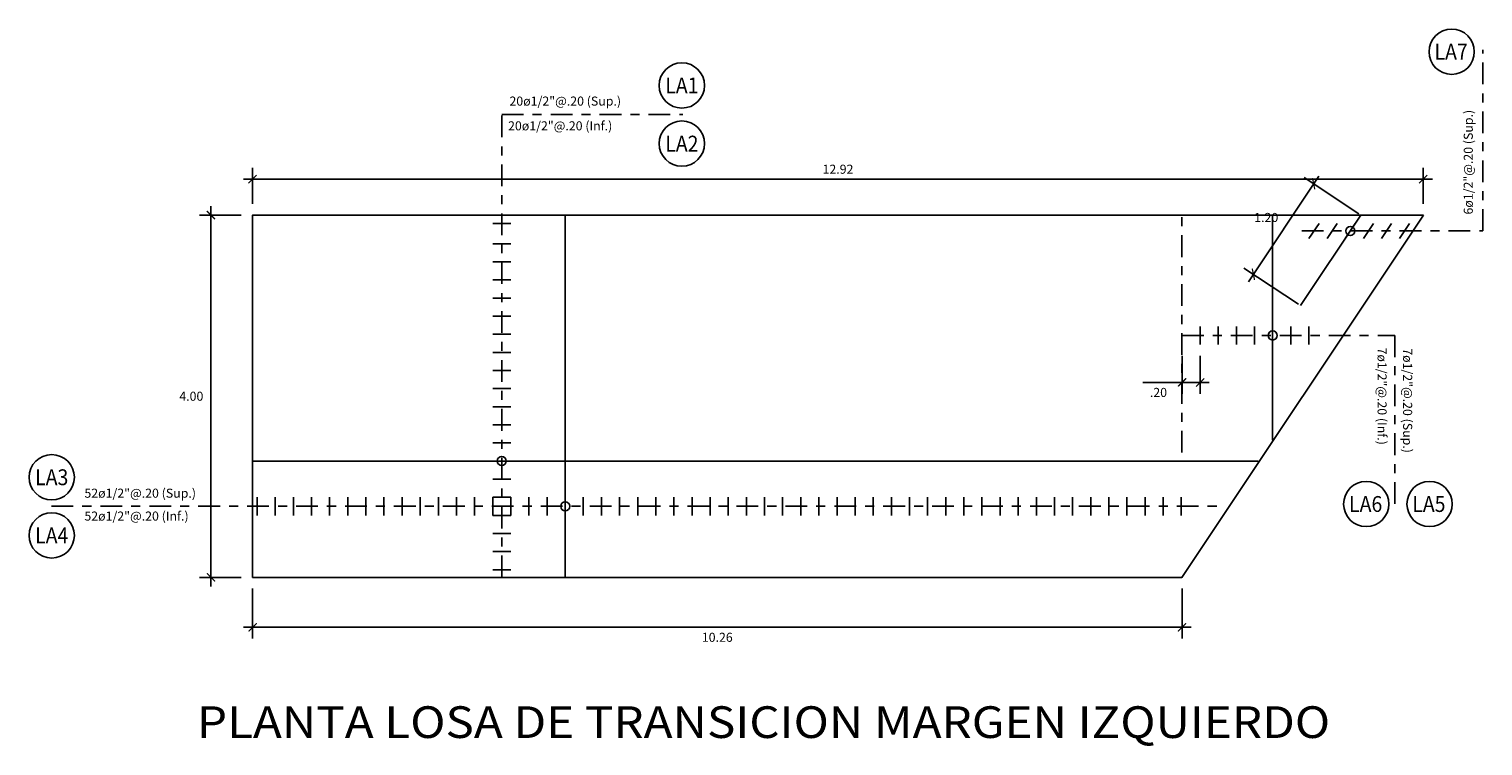
# Model space of a CAD drawing. Units: millimetres. Extents: x 1253 to 1285.9, y 970.1 to 988.6.
# Drawn here: x 1253 to 1269, y 980.6 to 988.5 of the extents above; entities that cross this region are included whole.
import ezdxf
from ezdxf.enums import TextEntityAlignment as Align

# ---------------------------------------------------------------- set-up
doc = ezdxf.new("R2010")
doc.units = ezdxf.units.MM
doc.linetypes.add('ACAD_ISO04W100', pattern=[30, 24, -3, 0, -3])
for name, color, linetype in [('23', 7, 'Continuous'), ('acero', 164, 'Continuous'), ('acotado', 9, 'Continuous'), ('armadura de planta', 7, 'Continuous'), ('eje', 8, 'ACAD_ISO04W100'), ('Estructura', 7, 'Continuous')]:
    doc.layers.add(name, color=color, linetype=linetype)
doc.styles.add('ARIAL', font='ARIAL.TTF')
doc.styles.add('ROMANS', font='romans.shx')
doc.styles.add('style1', font='romans.shx', dxfattribs={"oblique": 15})
doc.styles.add('style2', font='ARIAL.TTF', dxfattribs={"oblique": 15})
doc.dimstyles.new('ESC 1-50 - vertical', dxfattribs={"dimscale": 0.5, "dimtxt": 0.2, "dimasz": 0.18, "dimexe": 0.25, "dimexo": 0.25, "dimgap": 0.12, "dimtad": 2, "dimtih": 1, "dimtoh": 1, "dimzin": 4, "dimdsep": 46, "dimtxsty": 'style1', "dimblk": 'ARCHTICK', "dimcen": 0.09, "dimdle": 0.2, "dimclrd": 256, "dimclre": 256, "dimclrt": 3, "dimadec": 0, "dimazin": 0, "dimtfac": 1, "dimtofl": 0, "dimtmove": 0, "dimatfit": 3, "dimldrblk": 'ARCHTICK', "dimfxl": 0, "dimtolj": 1, "dimtzin": 0, "dimarcsym": 0})

# ---------------------------------------------------------------- blocks, each defined once
blk = doc.blocks.new('_ArchTick')
at = {"color": 0, "linetype": 'ByBlock', "const_width": 0.15}
blk.add_lwpolyline([(-0.5, -0.5), (0.5, 0.5)], dxfattribs=at)
blk = doc.blocks.new('*D22')
at = {"lineweight": -2}
for p, q in [((1255.449, 986.594), (1255.449, 986.991)), ((1268.37, 986.594), (1268.37, 986.991)), ((1255.349, 986.866), (1268.47, 986.866))]:
    blk.add_line(p, q, dxfattribs=at)
at = {"layer": 'Defpoints', "color": 0}
for p in [(1268.37, 986.866), (1255.449, 986.469, -0.007), (1268.37, 986.469, -0.007)]:
    blk.add_point(p, dxfattribs=at)
at = {"lineweight": -2, "xscale": 0.09, "yscale": 0.09, "zscale": 0.09, "rotation": 180}
blk.add_blockref('_ArchTick', (1255.449, 986.866), dxfattribs=at)
at = {"lineweight": -2, "xscale": 0.09, "yscale": 0.09, "zscale": 0.09}
blk.add_blockref('_ArchTick', (1268.37, 986.866), dxfattribs=at)
at = {"color": 3, "insert": (1261.91, 986.976), "char_height": 0.1, "attachment_point": 5, "style": 'style1'}
blk.add_mtext('\\A1;12.92', dxfattribs=at)
blk = doc.blocks.new('*D23')
at = {"lineweight": -2}
for p, q in [((1254.99, 986.569), (1254.99, 982.369)), ((1255.324, 986.469), (1254.865, 986.469)), ((1255.324, 982.469), (1254.865, 982.469))]:
    blk.add_line(p, q, dxfattribs=at)
at = {"layer": 'Defpoints', "color": 0}
for p in [(1255.449, 986.469, -0.007), (1254.99, 982.469), (1255.449, 982.469, -0.007)]:
    blk.add_point(p, dxfattribs=at)
at = {"lineweight": -2, "xscale": 0.09, "yscale": 0.09, "zscale": 0.09}
for p, rotation in [((1254.99, 986.469), 90), ((1254.99, 982.469), 270)]:
    blk.add_blockref('_ArchTick', p, dxfattribs=dict(at, rotation=rotation))
at = {"color": 3, "insert": (1254.773, 984.469), "char_height": 0.1, "attachment_point": 5, "style": 'style1'}
blk.add_mtext('\\A1;4.00', dxfattribs=at)
blk = doc.blocks.new('*D24')
at = {"lineweight": -2}
for p, q in [((1255.449, 982.344), (1255.449, 981.792)), ((1265.707, 982.344), (1265.707, 981.792)), ((1255.349, 981.917), (1265.807, 981.917))]:
    blk.add_line(p, q, dxfattribs=at)
at = {"layer": 'Defpoints', "color": 0}
for p in [(1255.449, 982.469, -0.007), (1265.707, 982.469, -0.007), (1265.707, 981.917)]:
    blk.add_point(p, dxfattribs=at)
at = {"lineweight": -2, "xscale": 0.09, "yscale": 0.09, "zscale": 0.09, "rotation": 180}
blk.add_blockref('_ArchTick', (1255.449, 981.917), dxfattribs=at)
at = {"lineweight": -2, "xscale": 0.09, "yscale": 0.09, "zscale": 0.09}
blk.add_blockref('_ArchTick', (1265.707, 981.917), dxfattribs=at)
at = {"color": 3, "insert": (1260.578, 981.807), "char_height": 0.1, "attachment_point": 5, "style": 'style1'}
blk.add_mtext('\\A1;10.26', dxfattribs=at)
blk = doc.blocks.new('*D25')
at = {"layer": 'acotado', "lineweight": -2}
for p, q in [((1267.216, 986.898), (1266.44, 985.733)), ((1267.659, 986.482), (1267.056, 986.884)), ((1266.994, 985.484), (1266.391, 985.885))]:
    blk.add_line(p, q, dxfattribs=at)
at = {"layer": 'Defpoints', "color": 0}
for p in [(1267.68, 986.469), (1266.495, 985.816), (1267.015, 985.47)]:
    blk.add_point(p, dxfattribs=at)
at = {"layer": 'acotado', "lineweight": -2, "xscale": 0.09, "yscale": 0.09, "zscale": 0.09}
for p, rotation in [((1267.16, 986.815), 56.33982101706172), ((1266.495, 985.816), 236.3398210170618)]:
    blk.add_blockref('_ArchTick', p, dxfattribs=dict(at, rotation=rotation))
at = {"layer": 'acotado', "color": 3, "insert": (1266.637, 986.443), "char_height": 0.1, "attachment_point": 5, "style": 'style1'}
blk.add_mtext('\\A1;1.20', dxfattribs=at)
blk = doc.blocks.new('*D26')
at = {"lineweight": -2}
for p, q in [((1265.707, 984.915), (1265.707, 984.496)), ((1265.907, 984.915), (1265.907, 984.496)), ((1265.707, 984.621), (1265.276, 984.621)), ((1266.007, 984.621), (1265.707, 984.621))]:
    blk.add_line(p, q, dxfattribs=at)
at = {"layer": 'Defpoints', "color": 0}
for p in [(1265.707, 985.04, -0.007), (1265.907, 985.04, -0.007), (1265.707, 984.621)]:
    blk.add_point(p, dxfattribs=at)
at = {"lineweight": -2, "xscale": 0.09, "yscale": 0.09, "zscale": 0.09, "rotation": 180}
blk.add_blockref('_ArchTick', (1265.707, 984.621), dxfattribs=at)
at = {"lineweight": -2, "xscale": 0.09, "yscale": 0.09, "zscale": 0.09}
blk.add_blockref('_ArchTick', (1265.907, 984.621), dxfattribs=at)
at = {"color": 3, "insert": (1265.447, 984.511), "char_height": 0.1, "attachment_point": 5, "style": 'style1'}
blk.add_mtext('\\A1;.20', dxfattribs=at)

msp = doc.modelspace()

# ---------------------------------------------------------------- linework, layer by layer
at = {"layer": 'acotado'}
for centre in [(1268.6833, 988.2736), (1260.187, 987.9006, -0.0075), (1260.187, 987.2584, -0.0075), (1253.2324, 983.5743), (1267.74, 983.2789), (1268.439, 983.2789), (1253.2324, 982.9321)]:
    msp.add_circle(centre, 0.25, dxfattribs=at)
at = {"layer": 'armadura de planta'}
for p, q in [((1258.0995, 986.3747, -0.0075), (1258.2995, 986.3747, -0.0075)), ((1267.1084, 986.2105, -0.0075), (1267.2193, 986.377, -0.0075)), ((1267.3084, 986.2105, -0.0075), (1267.4193, 986.377, -0.0075)), ((1267.5084, 986.2105, -0.0075), (1267.6193, 986.377, -0.0075)), ((1267.7084, 986.2105, -0.0075), (1267.8193, 986.377, -0.0075)), ((1267.9084, 986.2105, -0.0075), (1268.0193, 986.377, -0.0075)), ((1268.1084, 986.2105, -0.0075), (1268.2193, 986.377, -0.0075)), ((1258.0995, 986.1535, -0.0075), (1258.2995, 986.1535, -0.0075)), ((1258.0995, 985.9535, -0.0075), (1258.2995, 985.9535, -0.0075)), ((1258.0995, 985.7535, -0.0075), (1258.2995, 985.7535, -0.0075)), ((1258.0995, 985.5535, -0.0075), (1258.2995, 985.5535, -0.0075)), ((1258.0995, 985.3535, -0.0075), (1258.2995, 985.3535, -0.0075)), ((1265.9068, 985.2398, -0.0075), (1265.9068, 985.0398, -0.0075)), ((1266.1068, 985.2398, -0.0075), (1266.1068, 985.0398, -0.0075)), ((1266.3068, 985.2398, -0.0075), (1266.3068, 985.0398, -0.0075)), ((1266.5068, 985.2398, -0.0075), (1266.5068, 985.0398, -0.0075)), ((1266.7068, 985.2398, -0.0075), (1266.7068, 985.0398, -0.0075)), ((1266.9068, 985.2398, -0.0075), (1266.9068, 985.0398, -0.0075)), ((1267.1068, 985.2398, -0.0075), (1267.1068, 985.0398, -0.0075)), ((1258.0995, 985.1535, -0.0075), (1258.2995, 985.1535, -0.0075)), ((1258.0995, 984.9535, -0.0075), (1258.2995, 984.9535, -0.0075)), ((1258.0995, 984.7535, -0.0075), (1258.2995, 984.7535, -0.0075)), ((1258.0995, 984.5535, -0.0075), (1258.2995, 984.5535, -0.0075)), ((1258.0995, 984.3535, -0.0075), (1258.2995, 984.3535, -0.0075)), ((1258.0995, 984.1535, -0.0075), (1258.2995, 984.1535, -0.0075)), ((1258.0995, 983.9535, -0.0075), (1258.2995, 983.9535, -0.0075)), ((1258.0995, 983.7535, -0.0075), (1258.2995, 983.7535, -0.0075)), ((1258.0995, 983.5535, -0.0075), (1258.2995, 983.5535, -0.0075)), ((1255.4995, 983.3535, -0.0075), (1255.4995, 983.1535, -0.0075)), ((1255.6995, 983.3535, -0.0075), (1255.6995, 983.1535, -0.0075)), ((1255.8995, 983.3535, -0.0075), (1255.8995, 983.1535, -0.0075)), ((1256.0995, 983.3535, -0.0075), (1256.0995, 983.1535, -0.0075)), ((1256.2995, 983.3535, -0.0075), (1256.2995, 983.1535, -0.0075)), ((1256.4995, 983.3535, -0.0075), (1256.4995, 983.1535, -0.0075)), ((1256.6995, 983.3535, -0.0075), (1256.6995, 983.1535, -0.0075)), ((1256.8995, 983.3535, -0.0075), (1256.8995, 983.1535, -0.0075)), ((1257.0995, 983.3535, -0.0075), (1257.0995, 983.1535, -0.0075)), ((1257.2995, 983.3535, -0.0075), (1257.2995, 983.1535, -0.0075)), ((1257.4995, 983.3535, -0.0075), (1257.4995, 983.1535, -0.0075)), ((1257.6995, 983.3535, -0.0075), (1257.6995, 983.1535, -0.0075)), ((1257.8995, 983.3535, -0.0075), (1257.8995, 983.1535, -0.0075)), ((1258.0995, 983.3535, -0.0075), (1258.0995, 983.1535, -0.0075)), ((1258.0995, 983.3535, -0.0075), (1258.2995, 983.3535, -0.0075)), ((1258.2995, 983.3535, -0.0075), (1258.2995, 983.1535, -0.0075)), ((1258.4995, 983.3535, -0.0075), (1258.4995, 983.1535, -0.0075)), ((1258.6995, 983.3535, -0.0075), (1258.6995, 983.1535, -0.0075)), ((1258.8995, 983.3535, -0.0075), (1258.8995, 983.1535, -0.0075)), ((1259.0995, 983.3535, -0.0075), (1259.0995, 983.1535, -0.0075)), ((1259.2995, 983.3535, -0.0075), (1259.2995, 983.1535, -0.0075)), ((1259.4995, 983.3535, -0.0075), (1259.4995, 983.1535, -0.0075)), ((1259.6995, 983.3535, -0.0075), (1259.6995, 983.1535, -0.0075)), ((1259.8995, 983.3535, -0.0075), (1259.8995, 983.1535, -0.0075)), ((1260.0995, 983.3535, -0.0075), (1260.0995, 983.1535, -0.0075)), ((1260.2995, 983.3535, -0.0075), (1260.2995, 983.1535, -0.0075)), ((1260.4995, 983.3535, -0.0075), (1260.4995, 983.1535, -0.0075)), ((1260.6995, 983.3535, -0.0075), (1260.6995, 983.1535, -0.0075)), ((1260.8995, 983.3535, -0.0075), (1260.8995, 983.1535, -0.0075)), ((1261.0995, 983.3535, -0.0075), (1261.0995, 983.1535, -0.0075)), ((1261.2995, 983.3535, -0.0075), (1261.2995, 983.1535, -0.0075)), ((1261.4995, 983.3535, -0.0075), (1261.4995, 983.1535, -0.0075)), ((1261.6995, 983.3535, -0.0075), (1261.6995, 983.1535, -0.0075)), ((1261.8995, 983.3535, -0.0075), (1261.8995, 983.1535, -0.0075)), ((1262.0995, 983.3535, -0.0075), (1262.0995, 983.1535, -0.0075)), ((1262.2995, 983.3535, -0.0075), (1262.2995, 983.1535, -0.0075)), ((1262.4995, 983.3535, -0.0075), (1262.4995, 983.1535, -0.0075)), ((1262.6995, 983.3535, -0.0075), (1262.6995, 983.1535, -0.0075)), ((1262.8995, 983.3535, -0.0075), (1262.8995, 983.1535, -0.0075)), ((1263.0995, 983.3535, -0.0075), (1263.0995, 983.1535, -0.0075)), ((1263.2995, 983.3535, -0.0075), (1263.2995, 983.1535, -0.0075)), ((1263.4995, 983.3535, -0.0075), (1263.4995, 983.1535, -0.0075)), ((1263.6995, 983.3535, -0.0075), (1263.6995, 983.1535, -0.0075)), ((1263.8995, 983.3535, -0.0075), (1263.8995, 983.1535, -0.0075)), ((1264.0995, 983.3535, -0.0075), (1264.0995, 983.1535, -0.0075)), ((1264.2995, 983.3535, -0.0075), (1264.2995, 983.1535, -0.0075)), ((1264.4995, 983.3535, -0.0075), (1264.4995, 983.1535, -0.0075)), ((1264.6995, 983.3535, -0.0075), (1264.6995, 983.1535, -0.0075)), ((1264.8995, 983.3535, -0.0075), (1264.8995, 983.1535, -0.0075)), ((1265.0995, 983.3535, -0.0075), (1265.0995, 983.1535, -0.0075)), ((1265.2995, 983.3535, -0.0075), (1265.2995, 983.1535, -0.0075)), ((1265.4995, 983.3535, -0.0075), (1265.4995, 983.1535, -0.0075)), ((1265.6995, 983.3535, -0.0075), (1265.6995, 983.1535, -0.0075)), ((1258.0995, 983.1535, -0.0075), (1258.2995, 983.1535, -0.0075)), ((1258.0995, 982.9535, -0.0075), (1258.2995, 982.9535, -0.0075)), ((1258.0995, 982.7535, -0.0075), (1258.2995, 982.7535, -0.0075)), ((1258.0995, 982.5535, -0.0075), (1258.2995, 982.5535, -0.0075))]:
    msp.add_line(p, q, dxfattribs=at)
at = {"layer": 'armadura de planta', "color": 5}
for p, q in [((1258.8995, 986.4618, -0.0075), (1258.8995, 982.4685, -0.0075)), ((1266.7069, 983.984, -0.015), (1266.7069, 986.4685, -0.015)), ((1267.6802, 986.4685, -0.0075), (1267.0151, 985.4697, -0.0075)), ((1255.4495, 983.7535, -0.0075), (1266.5459, 983.7535, -0.0075))]:
    msp.add_line(p, q, dxfattribs=at)
for centre in [(1267.5637, 986.2938, -0.0075), (1266.7068, 985.1398, -0.0075), (1258.1995, 983.7535, -0.0075), (1258.8995, 983.2535, -0.0075)]:
    msp.add_circle(centre, 0.05, dxfattribs=at)
at = {"layer": 'eje', "ltscale": 0.01}
for p, q in [((1269.0282, 986.2938, -0.0075), (1269.0282, 988.2944, -0.0075)), ((1258.1995, 982.4685, -0.0075), (1258.1995, 987.5798, -0.0075)), ((1258.1995, 987.5798, -0.0075), (1260.1982, 987.5798, -0.0075)), ((1265.7068, 983.8462, -0.0075), (1265.7068, 986.4685, -0.0075)), ((1267.0291, 986.2938, -0.0075), (1269.0282, 986.2938, -0.0075)), ((1265.7068, 985.1398), (1268.0574, 985.1398)), ((1268.0574, 985.1398), (1268.0574, 983.2789)), ((1253.23, 983.2535), (1266.1569, 983.2535))]:
    msp.add_line(p, q, dxfattribs=at)
at = {"layer": 'Estructura', "color": 4, "linetype": 'Continuous', "elevation": -0.0075}
msp.add_lwpolyline([(1268.3705, 986.4685), (1255.4495, 986.4685), (1255.4495, 982.4685), (1265.7068, 982.4685), (1268.3705, 986.4685)], dxfattribs=at)

# ---------------------------------------------------------------- texts
at = {"layer": '23', "style": 'ARIAL', "width": 1.1}
msp.add_text('PLANTA LOSA DE TRANSICION MARGEN IZQUIERDO', height=0.35, dxfattribs=at).set_placement((1254.8352, 980.6951, -0.0075))
at = {"layer": 'acero', "color": 3, "style": 'style2', "oblique": 15, "width": 0.9}
for s, p in [('LA7', (1268.6772, 988.2736)), ('LA1', (1260.187, 987.9006, -0.0075)), ('LA2', (1260.187, 987.2584, -0.0075)), ('LA3', (1253.2324, 983.5743)), ('LA6', (1267.734, 983.2789)), ('LA5', (1268.4317, 983.2789)), ('LA4', (1253.2324, 982.9321))]:
    msp.add_text(s, height=0.175, dxfattribs=at).set_placement(p, align=Align.MIDDLE_CENTER)
at = {"layer": 'acero', "color": 3, "style": 'ROMANS', "oblique": 15}
for s, p in [('20ø1/2"@.20 (Sup.)', (1258.2844, 987.6781, -0.0075)), ('20ø1/2"@.20 (Inf.)', (1258.269, 987.405, -0.0075)), ('52ø1/2"@.20 (Sup.)', (1253.5931, 983.3484)), ('52ø1/2"@.20 (Inf.)', (1253.5931, 983.0956))]:
    msp.add_text(s, height=0.1, dxfattribs=at).set_placement(p)
for s, rotation, p in [('6ø1/2"@.20 (Sup.)', 90, (1268.9164, 986.4756, -0.0075)), ('7ø1/2"@.20 (Inf.)', 270, (1267.8656, 985.0064)), ('7ø1/2"@.20 (Sup.)', 270, (1268.1474, 984.9988))]:
    msp.add_text(s, height=0.1, rotation=rotation, dxfattribs=at).set_placement(p)

# ---------------------------------------------------------------- dimensions: what is measured, and where the dimension line sits
for base, p1, p2, picture, middle in [((1268.3705, 986.8658), (1255.4495, 986.4685, -0.0075), (1268.3705, 986.4685, -0.0075), '*D22', (1261.91, 986.9758)), ((1265.7068, 984.6211), (1265.9068, 985.0398, -0.0075), (1265.7068, 985.0398, -0.0075), '*D26', (1265.4466, 984.5111)), ((1265.7068, 981.9168), (1255.4495, 982.4685, -0.0075), (1265.7068, 982.4685, -0.0075), '*D24', (1260.5782, 981.8068))]:
    dim = msp.add_linear_dim(base=base, p1=p1, p2=p2, dimstyle='ESC 1-50 - vertical')
    dim.commit()
    dim.dimension.update_dxf_attribs({"geometry": picture, "text_midpoint": middle})
dim = msp.add_linear_dim(base=(1254.9898, 982.4685), p1=(1255.4495, 986.4685, -0.0075), p2=(1255.4495, 982.4685, -0.0075), angle=90, dimstyle='ESC 1-50 - vertical')
dim.commit()
dim.dimension.update_dxf_attribs({"geometry": '*D23', "text_midpoint": (1254.7734, 984.4685)})
at = {"layer": 'acotado'}
dim = msp.add_aligned_dim(p1=(1267.6802, 986.4685, -0.0075), p2=(1267.0151, 985.4697, -0.0075), distance=-0.6245, dimstyle='ESC 1-50 - vertical', override={"dimexo": 0.05}, dxfattribs=at)
dim.commit()
dim.dimension.update_dxf_attribs({"geometry": '*D25', "text_midpoint": (1266.6365, 986.4426, -0.0075)})

doc.saveas('drawing.dxf')
